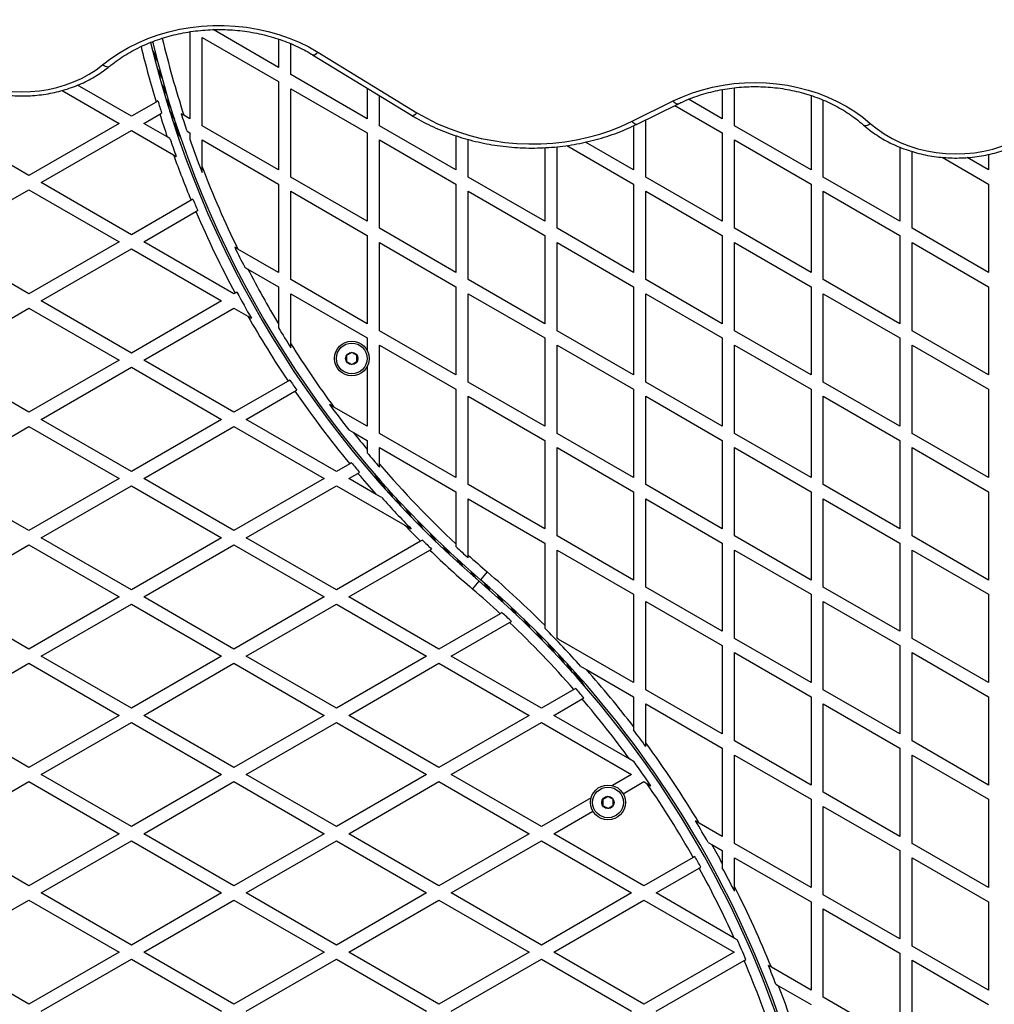
# Model space of a CAD drawing. Units: millimetres. Extents: x 0 to 21668, y 0 to 18237.
# Drawn here: x 12863 to 13339, y 7776 to 8256 of the extents above; entities that cross this region are included whole.
import ezdxf

# ---------------------------------------------------------------- set-up
doc = ezdxf.new("R2010")
doc.units = ezdxf.units.MM

msp = doc.modelspace()

# ---------------------------------------------------------------- linework, layer by layer
at = {"color": 7, "linetype": 'Continuous', "lineweight": 25, "ltscale": 100}
for p, q in [((12946.32, 8250.02), (12946.32, 8207.66)), ((12989.62, 8232.66), (12957.73, 8251.07)), ((12952.32, 8247.26), (12989.62, 8225.73)), ((12952.32, 8204.19), (12952.32, 8247.26)), ((12989.62, 8246.5), (12989.62, 8232.66)), ((12995.62, 8229.19), (12995.62, 8244.22)), ((13008.84, 8240.11), (13057.17, 8210.57)), ((13006.23, 8238.84), (13054.57, 8209.31)), ((12930.41, 8232.32), (12932.36, 8228.93)), ((12989.62, 8225.73), (12989.62, 8182.66)), ((13032.92, 8207.66), (12995.62, 8229.19)), ((12884.08, 8221.42), (12911.88, 8205.36)), ((12917.88, 8208.83), (12891.61, 8224)), ((12932.56, 8224.5), (12934.65, 8220.89)), ((12995.62, 8222.26), (13032.92, 8200.73)), ((12995.62, 8179.19), (12995.62, 8222.26)), ((13032.92, 8222.53), (13032.92, 8207.66)), ((13206.13, 8221.85), (13206.13, 8207.66)), ((13212.13, 8204.19), (13212.13, 8222.74)), ((12929.91, 8215.77), (12917.88, 8208.83)), ((12930.8, 8216.28), (12929.91, 8215.77)), ((12934.63, 8217.44), (12936.85, 8213.59)), ((13038.92, 8204.19), (13038.92, 8218.87)), ((13162.13, 8206.38), (13182.22, 8216.28)), ((13206.13, 8207.66), (13189.71, 8217.13)), ((13249.43, 8218.96), (13249.43, 8182.66)), ((13255.43, 8179.19), (13255.43, 8216.71)), ((12936.47, 8211.44), (12938.82, 8207.37)), ((13164.34, 8204.89), (13184.43, 8214.79)), ((13182.99, 8214.09), (13206.13, 8200.73)), ((12923.88, 8205.36), (12931.72, 8209.89)), ((12931.72, 8209.89), (12932.6, 8210.4)), ((12937.94, 8206.84), (12940.41, 8202.58)), ((12943.45, 8209.31), (12942.16, 8210.06)), ((12946.32, 8207.66), (12943.45, 8209.31)), ((13168.83, 8179.19), (13168.83, 8207.1)), ((12867.88, 8179.96), (12823.88, 8205.36)), ((12911.88, 8205.36), (12867.88, 8179.96)), ((12873.88, 8176.49), (12917.88, 8201.9)), ((12917.88, 8201.9), (12938.41, 8190.05)), ((12935.37, 8198.73), (12923.88, 8205.36)), ((12938.9, 8203.93), (12941.44, 8199.54)), ((12939.23, 8202.94), (12941.79, 8198.5)), ((12945, 8201.49), (12946.31, 8200.73)), ((12989.62, 8182.66), (12952.32, 8204.19)), ((13076.22, 8182.66), (13038.92, 8204.19)), ((13162.83, 8204.16), (13162.83, 8182.66)), ((13249.43, 8182.66), (13212.13, 8204.19)), ((12936.68, 8197.97), (12935.37, 8198.73)), ((12946.31, 8200.73), (12946.32, 8200.73)), ((12946.32, 8200.73), (12946.32, 8200.71)), ((12946.32, 8200.71), (12946.32, 8197.67)), ((12952.32, 8197.26), (12989.62, 8175.73)), ((12952.32, 8184.22), (12952.32, 8197.26)), ((13032.92, 8200.73), (13032.92, 8157.66)), ((13038.92, 8154.19), (13038.92, 8197.26)), ((13038.92, 8197.26), (13076.22, 8175.73)), ((13076.22, 8199.31), (13076.22, 8182.66)), ((13082.22, 8179.19), (13082.22, 8197.5)), ((13206.13, 8200.73), (13206.13, 8157.66)), ((13212.13, 8197.26), (13249.43, 8175.73)), ((13212.13, 8154.19), (13212.13, 8197.26)), ((13119.53, 8193.51), (13119.53, 8157.66)), ((13125.53, 8154.19), (13125.53, 8193.95)), ((13130.26, 8194.53), (13162.83, 8175.73)), ((13162.83, 8182.66), (13139.37, 8196.2)), ((13292.73, 8193.78), (13292.73, 8157.66)), ((13298.73, 8154.19), (13298.73, 8191.62)), ((12938.41, 8190.05), (12939.75, 8189.27)), ((13313.38, 8188.81), (13336.03, 8175.73)), ((13336.03, 8182.66), (13325.6, 8188.68)), ((13336.03, 8190.19), (13336.03, 8182.66)), ((12952.32, 8181.46), (12952.32, 8184.22)), ((13032.92, 8157.66), (12995.62, 8179.19)), ((13119.53, 8157.66), (13082.22, 8179.19)), ((13206.13, 8157.66), (13168.83, 8179.19)), ((13292.73, 8157.66), (13255.43, 8179.19)), ((12823.88, 8147.63), (12867.88, 8173.03)), ((12867.88, 8173.03), (12911.88, 8147.63)), ((12917.88, 8151.09), (12873.88, 8176.49)), ((12989.62, 8175.73), (12989.62, 8132.66)), ((12995.62, 8172.26), (13032.92, 8150.73)), ((12995.62, 8129.19), (12995.62, 8172.26)), ((13076.22, 8175.73), (13076.22, 8132.66)), ((13082.22, 8129.19), (13082.22, 8172.26)), ((13082.22, 8172.26), (13119.53, 8150.73)), ((13162.83, 8175.73), (13162.83, 8132.66)), ((13168.83, 8172.26), (13206.13, 8150.73)), ((13168.83, 8129.19), (13168.83, 8172.26)), ((13249.43, 8175.73), (13249.43, 8132.66)), ((13255.43, 8129.19), (13255.43, 8172.26)), ((13255.43, 8172.26), (13292.73, 8150.73)), ((13336.03, 8175.73), (13336.03, 8132.66)), ((12946.99, 8167.9), (12917.88, 8151.09)), ((12947.86, 8168.4), (12946.99, 8167.9)), ((12949.34, 8162.33), (12950.21, 8162.83)), ((12923.88, 8147.63), (12949.34, 8162.33)), ((13076.22, 8132.66), (13038.92, 8154.19)), ((13162.83, 8132.66), (13125.53, 8154.19)), ((13249.43, 8132.66), (13212.13, 8154.19)), ((13336.03, 8132.66), (13298.73, 8154.19)), ((13032.92, 8150.73), (13032.92, 8107.66)), ((13119.53, 8150.73), (13119.53, 8107.66)), ((13206.13, 8150.73), (13206.13, 8107.66)), ((13292.73, 8150.73), (13292.73, 8107.66)), ((12867.88, 8122.22), (12823.88, 8147.63)), ((12911.88, 8147.63), (12867.88, 8122.22)), ((12873.88, 8118.76), (12917.88, 8144.16)), ((12917.88, 8144.16), (12961.88, 8118.76)), ((12967.88, 8122.22), (12923.88, 8147.63)), ((12969.8, 8144.1), (12968.26, 8144.99)), ((12989.62, 8132.66), (12969.8, 8144.1)), ((13038.92, 8104.19), (13038.92, 8147.26)), ((13038.92, 8147.26), (13076.22, 8125.73)), ((13125.53, 8104.19), (13125.53, 8147.26)), ((13125.53, 8147.26), (13162.83, 8125.73)), ((13212.13, 8147.26), (13249.43, 8125.73)), ((13212.13, 8104.19), (13212.13, 8147.26)), ((13298.73, 8104.19), (13298.73, 8147.26)), ((13298.73, 8147.26), (13336.03, 8125.73)), ((12973.13, 8135.25), (12974.72, 8134.33)), ((12974.72, 8134.33), (12989.62, 8125.73)), ((13032.92, 8107.66), (12995.62, 8129.19)), ((13119.53, 8107.66), (13082.22, 8129.19)), ((13206.13, 8107.66), (13168.83, 8129.19)), ((13292.73, 8107.66), (13255.43, 8129.19)), ((12989.62, 8125.73), (12989.62, 8107.59)), ((13076.22, 8125.73), (13076.22, 8082.66)), ((13162.83, 8125.73), (13162.83, 8082.66)), ((13249.43, 8125.73), (13249.43, 8082.66)), ((13336.03, 8125.73), (13336.03, 8082.66)), ((12968.48, 8122.57), (12967.88, 8122.22)), ((12969.35, 8123.07), (12968.48, 8122.57)), ((12995.62, 8122.26), (13032.92, 8100.73)), ((12995.62, 8097.82), (12995.62, 8122.26)), ((13082.22, 8079.19), (13082.22, 8122.26)), ((13082.22, 8122.26), (13119.53, 8100.73)), ((13168.83, 8079.19), (13168.83, 8122.26)), ((13168.83, 8122.26), (13206.13, 8100.73)), ((13255.43, 8079.19), (13255.43, 8122.26)), ((13255.43, 8122.26), (13292.73, 8100.73)), ((12823.88, 8089.89), (12867.88, 8115.3)), ((12867.88, 8115.3), (12911.88, 8089.89)), ((12917.88, 8093.36), (12873.88, 8118.76)), ((12961.88, 8118.76), (12917.88, 8093.36)), ((12923.88, 8089.89), (12967.88, 8115.3)), ((12967.88, 8115.3), (12974.67, 8111.38)), ((12974.67, 8111.38), (12976.38, 8110.39)), ((12989.62, 8107.59), (12989.62, 8105.65)), ((13032.92, 8100.73), (13032.92, 8094.64)), ((13076.22, 8082.66), (13038.92, 8104.19)), ((13119.53, 8100.73), (13119.53, 8057.66)), ((13162.83, 8082.66), (13125.53, 8104.19)), ((13206.13, 8100.73), (13206.13, 8057.66)), ((13249.43, 8082.66), (13212.13, 8104.19)), ((13292.73, 8100.73), (13292.73, 8057.66)), ((13336.03, 8082.66), (13298.73, 8104.19)), ((12995.62, 8095.96), (12995.62, 8097.82)), ((13038.92, 8054.19), (13038.92, 8097.26)), ((13038.92, 8097.26), (13076.22, 8075.73)), ((13125.53, 8054.19), (13125.53, 8097.26)), ((13125.53, 8097.26), (13162.83, 8075.73)), ((13212.13, 8054.19), (13212.13, 8097.26)), ((13212.13, 8097.26), (13249.43, 8075.73)), ((13298.73, 8097.26), (13336.03, 8075.73)), ((13298.73, 8054.19), (13298.73, 8097.26)), ((12867.88, 8064.49), (12823.88, 8089.89)), ((12911.88, 8089.89), (12867.88, 8064.49)), ((12873.88, 8061.02), (12917.88, 8086.43)), ((12917.88, 8086.43), (12961.88, 8061.02)), ((12967.88, 8064.49), (12923.88, 8089.89)), ((13032.92, 8086.79), (13032.92, 8057.66)), ((12994.27, 8079.72), (12967.88, 8064.49)), ((12995.14, 8080.22), (12994.27, 8079.72)), ((13119.53, 8057.66), (13082.22, 8079.19)), ((13206.13, 8057.66), (13168.83, 8079.19)), ((13292.73, 8057.66), (13255.43, 8079.19)), ((12973.88, 8061.02), (12997.66, 8074.75)), ((12997.66, 8074.75), (12998.52, 8075.25)), ((13076.22, 8075.73), (13076.22, 8032.66)), ((13082.22, 8029.19), (13082.22, 8072.26)), ((13082.22, 8072.26), (13119.53, 8050.73)), ((13162.83, 8075.73), (13162.83, 8032.66)), ((13168.83, 8029.19), (13168.83, 8072.26)), ((13168.83, 8072.26), (13206.13, 8050.73)), ((13249.43, 8075.73), (13249.43, 8032.66)), ((13255.43, 8029.19), (13255.43, 8072.26)), ((13255.43, 8072.26), (13292.73, 8050.73)), ((13336.03, 8075.73), (13336.03, 8032.66)), ((13016.7, 8067.02), (13014.55, 8068.27)), ((13032.92, 8057.66), (13016.7, 8067.02)), ((12823.88, 8032.16), (12867.88, 8057.56)), ((12867.88, 8057.56), (12911.88, 8032.16)), ((12917.88, 8035.62), (12873.88, 8061.02)), ((12961.88, 8061.02), (12917.88, 8035.62)), ((12923.88, 8032.16), (12967.88, 8057.56)), ((12967.88, 8057.56), (13011.88, 8032.16)), ((13017.88, 8035.62), (12973.88, 8061.02)), ((13023.9, 8055.94), (13026.22, 8054.6)), ((13026.22, 8054.6), (13032.92, 8050.73)), ((13076.22, 8032.66), (13038.92, 8054.19)), ((13162.83, 8032.66), (13125.53, 8054.19)), ((13249.43, 8032.66), (13212.13, 8054.19)), ((13336.03, 8032.66), (13298.73, 8054.19)), ((13032.92, 8050.73), (13032.92, 8046.31)), ((13119.53, 8050.73), (13119.53, 8007.66)), ((13206.13, 8050.73), (13206.13, 8007.66)), ((13292.73, 8050.73), (13292.73, 8007.66)), ((13032.92, 8046.31), (13032.92, 8044.76)), ((13038.92, 8047.26), (13076.22, 8025.73)), ((13038.92, 8039.2), (13038.92, 8047.26)), ((13125.53, 8004.19), (13125.53, 8047.26)), ((13125.53, 8047.26), (13162.83, 8025.73)), ((13212.13, 8004.19), (13212.13, 8047.26)), ((13212.13, 8047.26), (13249.43, 8025.73)), ((13298.73, 8004.19), (13298.73, 8047.26)), ((13298.73, 8047.26), (13336.03, 8025.73)), ((13024.39, 8039.38), (13017.88, 8035.62)), ((13025.26, 8039.88), (13024.39, 8039.38)), ((13038.92, 8037.67), (13038.92, 8039.2)), ((13023.88, 8032.16), (13028.3, 8034.7)), ((13028.3, 8034.7), (13029.17, 8035.21)), ((13036.68, 8034.14), (13039.25, 8029.7)), ((13037.41, 8033.31), (13039.95, 8028.91)), ((12867.88, 8006.75), (12823.88, 8032.16)), ((12911.88, 8032.16), (12867.88, 8006.75)), ((12873.88, 8003.29), (12917.88, 8028.69)), ((12917.88, 8028.69), (12961.88, 8003.29)), ((12967.88, 8006.75), (12923.88, 8032.16)), ((13011.88, 8032.16), (12967.88, 8006.75)), ((12973.88, 8003.29), (13017.88, 8028.69)), ((13017.88, 8028.69), (13051.2, 8009.46)), ((13037.22, 8024.46), (13023.88, 8032.16)), ((13039.52, 8030.9), (13041.98, 8026.64)), ((13119.53, 8007.66), (13082.22, 8029.19)), ((13206.13, 8007.66), (13168.83, 8029.19)), ((13292.73, 8007.66), (13255.43, 8029.19)), ((13040.01, 8022.85), (13037.22, 8024.46)), ((13042.88, 8027.13), (13045.23, 8023.06)), ((13076.22, 8025.73), (13076.22, 8000.3)), ((13162.83, 8025.73), (13162.83, 7982.66)), ((13249.43, 8025.73), (13249.43, 7982.66)), ((13336.03, 8025.73), (13336.03, 7982.66)), ((13047.29, 8022.31), (13049.51, 8018.47)), ((13082.22, 8022.26), (13119.53, 8000.73)), ((13082.22, 7994.79), (13082.22, 8022.26)), ((13168.83, 7979.19), (13168.83, 8022.26)), ((13168.83, 8022.26), (13206.13, 8000.73)), ((13255.43, 8022.26), (13292.73, 8000.73)), ((13255.43, 7979.19), (13255.43, 8022.26)), ((13052.51, 8016.75), (13054.59, 8013.14)), ((13051.2, 8009.46), (13054.39, 8007.62)), ((13058.33, 8010.75), (13060.28, 8007.37)), ((12823.88, 7974.42), (12867.88, 7999.83)), ((12867.88, 7999.83), (12911.88, 7974.42)), ((12917.88, 7977.89), (12873.88, 8003.29)), ((12961.88, 8003.29), (12917.88, 7977.89)), ((12923.88, 7974.42), (12967.88, 7999.83)), ((12967.88, 7999.83), (13011.88, 7974.42)), ((13017.88, 7977.89), (12973.88, 8003.29)), ((13058.98, 8001.61), (13017.88, 7977.89)), ((13059.88, 8002.13), (13058.98, 8001.61)), ((13076.22, 8000.3), (13076.22, 7998.94)), ((13119.53, 8000.73), (13119.53, 7960.59)), ((13162.83, 7982.66), (13125.53, 8004.19)), ((13206.13, 8000.73), (13206.13, 7957.66)), ((13249.43, 7982.66), (13212.13, 8004.19)), ((13292.73, 8000.73), (13292.73, 7957.66)), ((13336.03, 7982.66), (13298.73, 8004.19)), ((13023.88, 7974.42), (13063.45, 7997.26)), ((13063.45, 7997.26), (13064.34, 7997.78)), ((13082.22, 7993.45), (13082.22, 7994.79)), ((13125.53, 7997.26), (13162.83, 7975.73)), ((13125.53, 7954.48), (13125.53, 7997.26)), ((13212.13, 7997.26), (13249.43, 7975.73)), ((13212.13, 7954.19), (13212.13, 7997.26)), ((13298.73, 7954.19), (13298.73, 7997.26)), ((13298.73, 7997.26), (13336.03, 7975.73)), ((13091.47, 7986.63), (13088.21, 7982.84)), ((13084.3, 7978.29), (13087.56, 7982.08)), ((13162.83, 7975.73), (13162.83, 7932.66)), ((13206.13, 7957.66), (13168.83, 7979.19)), ((13249.43, 7975.73), (13249.43, 7932.66)), ((13292.73, 7957.66), (13255.43, 7979.19)), ((13336.03, 7975.73), (13336.03, 7932.66)), ((12867.88, 7949.02), (12823.88, 7974.42)), ((12911.88, 7974.42), (12867.88, 7949.02)), ((12873.88, 7945.55), (12917.88, 7970.96)), ((12917.88, 7970.96), (12961.88, 7945.55)), ((12967.88, 7949.02), (12923.88, 7974.42)), ((13011.88, 7974.42), (12967.88, 7949.02)), ((12973.88, 7945.55), (13017.88, 7970.96)), ((13017.88, 7970.96), (13061.88, 7945.55)), ((13067.88, 7949.02), (13023.88, 7974.42)), ((13168.83, 7929.19), (13168.83, 7972.26)), ((13168.83, 7972.26), (13206.13, 7950.73)), ((13255.43, 7929.19), (13255.43, 7972.26)), ((13255.43, 7972.26), (13292.73, 7950.73)), ((13097.77, 7966.27), (13067.88, 7949.02)), ((13098.67, 7966.79), (13097.77, 7966.27)), ((13073.88, 7945.55), (13102.34, 7961.98)), ((13102.34, 7961.98), (13103.24, 7962.5)), ((13117.44, 7954.17), (13115.49, 7957.55)), ((13119.53, 7960.59), (13119.53, 7959.18)), ((13123.26, 7948.17), (13121.18, 7951.78)), ((13125.53, 7954.19), (13125.53, 7954.48)), ((13126.14, 7953.84), (13125.53, 7954.19)), ((13162.83, 7932.66), (13126.14, 7953.84)), ((13249.43, 7932.66), (13212.13, 7954.19)), ((13336.03, 7932.66), (13298.73, 7954.19)), ((13206.13, 7950.73), (13206.13, 7907.66)), ((13212.13, 7904.19), (13212.13, 7947.26)), ((13212.13, 7947.26), (13249.43, 7925.73)), ((13292.73, 7950.73), (13292.73, 7907.66)), ((13298.73, 7947.26), (13336.03, 7925.73)), ((13298.73, 7904.19), (13298.73, 7947.26)), ((12823.88, 7916.69), (12867.88, 7942.09)), ((12867.88, 7942.09), (12911.88, 7916.69)), ((12917.88, 7920.15), (12873.88, 7945.55)), ((12961.88, 7945.55), (12917.88, 7920.15)), ((12923.88, 7916.69), (12967.88, 7942.09)), ((12967.88, 7942.09), (13011.88, 7916.69)), ((13017.88, 7920.15), (12973.88, 7945.55)), ((13061.88, 7945.55), (13017.88, 7920.15)), ((13023.88, 7916.69), (13067.88, 7942.09)), ((13067.88, 7942.09), (13111.88, 7916.69)), ((13117.88, 7920.15), (13073.88, 7945.55)), ((13128.48, 7942.61), (13126.26, 7946.46)), ((13132.88, 7937.79), (13130.54, 7941.86)), ((13136.25, 7934.02), (13133.78, 7938.29)), ((13137.11, 7940.58), (13139.87, 7938.99)), ((13139.87, 7938.99), (13162.83, 7925.73)), ((13138.36, 7931.61), (13135.82, 7936.01)), ((13139.08, 7930.78), (13136.52, 7935.22)), ((13133.74, 7929.3), (13117.88, 7920.15)), ((13134.62, 7929.81), (13133.74, 7929.3)), ((13206.13, 7907.66), (13168.83, 7929.19)), ((13292.73, 7907.66), (13255.43, 7929.19)), ((13123.88, 7916.69), (13137.74, 7924.68)), ((13137.74, 7924.68), (13138.61, 7925.19)), ((13162.83, 7925.73), (13162.83, 7911.18)), ((13249.43, 7925.73), (13249.43, 7882.66)), ((13336.03, 7925.73), (13336.03, 7882.66)), ((13168.83, 7922.26), (13206.13, 7900.73)), ((13168.83, 7903.2), (13168.83, 7922.26)), ((13255.43, 7879.19), (13255.43, 7922.26)), ((13255.43, 7922.26), (13292.73, 7900.73)), ((12867.88, 7891.28), (12823.88, 7916.69)), ((12911.88, 7916.69), (12867.88, 7891.28)), ((12873.88, 7887.82), (12917.88, 7913.22)), ((12917.88, 7913.22), (12961.88, 7887.82)), ((12967.88, 7891.28), (12923.88, 7916.69)), ((13011.88, 7916.69), (12967.88, 7891.28)), ((12973.88, 7887.82), (13017.88, 7913.22)), ((13017.88, 7913.22), (13061.88, 7887.82)), ((13067.88, 7891.28), (13023.88, 7916.69)), ((13111.88, 7916.69), (13067.88, 7891.28)), ((13073.88, 7887.82), (13117.88, 7913.22)), ((13117.88, 7913.22), (13161.88, 7887.82)), ((13161.02, 7895.25), (13123.88, 7916.69)), ((13162.83, 7911.18), (13162.83, 7909.55)), ((13249.43, 7882.66), (13212.13, 7904.19)), ((13336.03, 7882.66), (13298.73, 7904.19)), ((13168.83, 7901.52), (13168.83, 7903.2)), ((13206.13, 7900.73), (13206.13, 7857.66)), ((13292.73, 7900.73), (13292.73, 7857.66)), ((13163.14, 7894.02), (13161.02, 7895.25)), ((13212.13, 7854.19), (13212.13, 7897.26)), ((13212.13, 7897.26), (13249.43, 7875.73)), ((13298.73, 7897.26), (13336.03, 7875.73)), ((13298.73, 7854.19), (13298.73, 7897.26)), ((12823.88, 7858.95), (12867.88, 7884.36)), ((12867.88, 7884.36), (12911.88, 7858.95)), ((12917.88, 7862.42), (12873.88, 7887.82)), ((12961.88, 7887.82), (12917.88, 7862.42)), ((12923.88, 7858.95), (12967.88, 7884.36)), ((12967.88, 7884.36), (13011.88, 7858.95)), ((13017.88, 7862.42), (12973.88, 7887.82)), ((13061.88, 7887.82), (13017.88, 7862.42)), ((13023.88, 7858.95), (13067.88, 7884.36)), ((13067.88, 7884.36), (13111.88, 7858.95)), ((13117.88, 7862.42), (13073.88, 7887.82)), ((13161.88, 7887.82), (13152.55, 7882.43)), ((13157.73, 7878.49), (13167.88, 7884.36)), ((13167.88, 7884.36), (13169.34, 7883.52)), ((13169.34, 7883.52), (13171.33, 7882.37)), ((13142.18, 7876.45), (13117.88, 7862.42)), ((13249.43, 7875.73), (13249.43, 7832.66)), ((13292.73, 7857.66), (13255.43, 7879.19)), ((13336.03, 7875.73), (13336.03, 7832.66)), ((13123.88, 7858.95), (13143, 7869.99)), ((13255.43, 7829.19), (13255.43, 7872.26)), ((13255.43, 7872.26), (13292.73, 7850.73)), ((13194.89, 7864.15), (13193.1, 7865.18)), ((13206.13, 7857.66), (13194.89, 7864.15)), ((12867.88, 7833.55), (12823.88, 7858.95)), ((12911.88, 7858.95), (12867.88, 7833.55)), ((12873.88, 7830.08), (12917.88, 7855.49)), ((12917.88, 7855.49), (12961.88, 7830.08)), ((12967.88, 7833.55), (12923.88, 7858.95)), ((13011.88, 7858.95), (12967.88, 7833.55)), ((12973.88, 7830.08), (13017.88, 7855.49)), ((13017.88, 7855.49), (13061.88, 7830.08)), ((13067.88, 7833.55), (13023.88, 7858.95)), ((13111.88, 7858.95), (13067.88, 7833.55)), ((13073.88, 7830.08), (13117.88, 7855.49)), ((13117.88, 7855.49), (13161.88, 7830.08)), ((13167.88, 7833.55), (13123.88, 7858.95)), ((13199.31, 7854.66), (13201.02, 7853.68)), ((13201.02, 7853.68), (13206.13, 7850.73)), ((13206.13, 7850.73), (13206.13, 7844.5)), ((13249.43, 7832.66), (13212.13, 7854.19)), ((13292.73, 7850.73), (13292.73, 7807.66)), ((13336.03, 7832.66), (13298.73, 7854.19)), ((13191.92, 7847.43), (13167.88, 7833.55)), ((13192.78, 7847.92), (13191.92, 7847.43)), ((13212.13, 7847.26), (13249.43, 7825.73)), ((13212.13, 7833.09), (13212.13, 7847.26)), ((13298.73, 7804.19), (13298.73, 7847.26)), ((13298.73, 7847.26), (13336.03, 7825.73)), ((13173.88, 7830.08), (13194.85, 7842.19)), ((13206.13, 7844.5), (13206.13, 7842.4)), ((13212.13, 7830.9), (13212.13, 7833.09)), ((12823.88, 7801.22), (12867.88, 7826.62)), ((12867.88, 7826.62), (12911.88, 7801.22)), ((12917.88, 7804.68), (12873.88, 7830.08)), ((12961.88, 7830.08), (12917.88, 7804.68)), ((12923.88, 7801.22), (12967.88, 7826.62)), ((12967.88, 7826.62), (13011.88, 7801.22)), ((13017.88, 7804.68), (12973.88, 7830.08)), ((13061.88, 7830.08), (13017.88, 7804.68)), ((13023.88, 7801.22), (13067.88, 7826.62)), ((13067.88, 7826.62), (13111.88, 7801.22)), ((13117.88, 7804.68), (13073.88, 7830.08)), ((13161.88, 7830.08), (13117.88, 7804.68)), ((13123.88, 7801.22), (13167.88, 7826.62)), ((13167.88, 7826.62), (13211.88, 7801.22)), ((13211.97, 7808.09), (13173.88, 7830.08)), ((13292.73, 7807.66), (13255.43, 7829.19)), ((13249.43, 7825.73), (13249.43, 7782.66)), ((13255.43, 7822.26), (13292.73, 7800.73)), ((13255.43, 7779.19), (13255.43, 7822.26)), ((13336.03, 7825.73), (13336.03, 7782.66)), ((13213.45, 7807.24), (13211.97, 7808.09)), ((13336.03, 7782.66), (13298.73, 7804.19)), ((12867.88, 7775.81), (12823.88, 7801.22)), ((12911.88, 7801.22), (12867.88, 7775.81)), ((12873.88, 7772.35), (12917.88, 7797.75)), ((12917.88, 7797.75), (12961.88, 7772.35)), ((12967.88, 7775.81), (12923.88, 7801.22)), ((13011.88, 7801.22), (12967.88, 7775.81)), ((12973.88, 7772.35), (13017.88, 7797.75)), ((13017.88, 7797.75), (13061.88, 7772.35)), ((13067.88, 7775.81), (13023.88, 7801.22)), ((13111.88, 7801.22), (13067.88, 7775.81)), ((13073.88, 7772.35), (13117.88, 7797.75)), ((13117.88, 7797.75), (13161.88, 7772.35)), ((13167.88, 7775.81), (13123.88, 7801.22)), ((13211.88, 7801.22), (13167.88, 7775.81)), ((13292.73, 7800.73), (13292.73, 7757.66)), ((13173.88, 7772.35), (13216.8, 7797.13)), ((13216.8, 7797.13), (13217.67, 7797.63)), ((13230.09, 7793.82), (13228.68, 7794.63)), ((13249.43, 7782.66), (13230.09, 7793.82)), ((13298.73, 7754.19), (13298.73, 7797.26)), ((13298.73, 7797.26), (13336.03, 7775.73)), ((13232.27, 7785.64), (13233.64, 7784.84)), ((13233.64, 7784.84), (13249.43, 7775.73)), ((13292.73, 7757.66), (13255.43, 7779.19))]:
    msp.add_line(p, q, dxfattribs=at)
at = {"color": 8, "linetype": 'Continuous', "lineweight": 25, "ltscale": 100}
for p, q in [((12928.03, 8245.17), (12928.29, 8244.72)), ((12928.26, 8240.63), (12930.09, 8237.45)), ((12928.63, 8239.15), (12930.49, 8235.94)), ((12930.78, 8230.92), (12932.76, 8227.5)), ((12932.89, 8223.34), (12935, 8219.69)), ((12934.85, 8216.72), (12937.08, 8212.85)), ((12936.49, 8211.38), (12938.84, 8207.31)), ((13042.84, 8027.18), (13045.19, 8023.1)), ((13046.76, 8022.88), (13048.99, 8019.01)), ((13051.65, 8017.66), (13053.75, 8014.01)), ((13057.29, 8011.81), (13059.26, 8008.39)), ((13063.46, 8005.63), (13065.31, 8002.42)), ((13064.57, 8004.53), (13066.41, 8001.35)), ((13069.96, 7999.34), (13071.7, 7996.32)), ((13071.12, 7998.24), (13072.84, 7995.25)), ((13076.62, 7993.13), (13078.27, 7990.28)), ((13077.79, 7992.06), (13079.42, 7989.24)), ((13083.28, 7987.14), (13084.83, 7984.44)), ((13084.43, 7986.13), (13085.97, 7983.45)), ((13089.8, 7981.47), (13091.34, 7978.79)), ((13090.93, 7980.48), (13092.49, 7977.78)), ((13096.35, 7975.68), (13097.98, 7972.86)), ((13097.5, 7974.64), (13099.15, 7971.8)), ((13102.93, 7969.67), (13104.65, 7966.68)), ((13104.06, 7968.6), (13105.81, 7965.58)), ((13109.36, 7963.57), (13111.2, 7960.39)), ((13110.46, 7962.51), (13112.31, 7959.29)), ((13116.51, 7956.53), (13118.48, 7953.11)), ((13122.02, 7950.91), (13124.12, 7947.26)), ((13126.78, 7945.91), (13129.01, 7942.04)), ((13130.57, 7941.82), (13132.93, 7937.75))]:
    msp.add_line(p, q, dxfattribs=at)
at = {"color": 7, "linetype": 'Continuous', "lineweight": 25, "ltscale": 100, "flags": 128}
for points in [[(12903.83, 8233.95), (12907.79, 8236.98), (12912, 8239.79), (12916.44, 8242.36), (12921.09, 8244.68), (12925.93, 8246.73), (12930.94, 8248.51), (12936.09, 8250.02), (12941.36, 8251.23), (12946.72, 8252.15), (12952.14, 8252.77), (12957.61, 8253.09), (12963.09, 8253.11), (12968.56, 8252.82), (12973.99, 8252.24), (12979.36, 8251.35), (12984.64, 8250.17), (12989.81, 8248.71), (12994.83, 8246.96), (12999.7, 8244.93), (13004.37, 8242.65), (13008.84, 8240.11)], [(12859.73, 8220.95), (12864.14, 8220.77), (12868.55, 8220.87), (12872.94, 8221.26), (12877.28, 8221.93), (12881.53, 8222.88), (12885.67, 8224.1), (12889.68, 8225.58), (12893.52, 8227.32), (12897.18, 8229.31), (12900.62, 8231.52), (12903.83, 8233.95)], [(13182.22, 8216.28), (13186.79, 8218.36), (13191.54, 8220.19), (13196.44, 8221.75), (13201.45, 8223.03), (13206.57, 8224.04), (13211.76, 8224.75), (13217, 8225.18), (13222.26, 8225.31), (13227.53, 8225.15), (13232.77, 8224.7), (13237.95, 8223.97), (13243.06, 8222.94), (13248.07, 8221.64), (13252.95, 8220.06), (13257.69, 8218.21), (13262.25, 8216.1), (13266.62, 8213.75), (13270.78, 8211.16), (13274.7, 8208.35), (13278.36, 8205.32)], [(13057.17, 8210.57), (13061.96, 8207.84), (13066.95, 8205.35), (13072.12, 8203.12), (13077.47, 8201.16), (13082.95, 8199.47), (13088.56, 8198.07), (13094.28, 8196.95), (13100.06, 8196.12), (13105.9, 8195.59), (13111.78, 8195.35), (13117.65, 8195.42), (13123.52, 8195.78), (13129.34, 8196.44), (13135.09, 8197.39), (13140.77, 8198.63), (13146.33, 8200.15), (13151.76, 8201.96), (13157.03, 8204.04), (13162.13, 8206.38)], [(13278.36, 8205.32), (13281.64, 8202.65), (13285.18, 8200.21), (13288.96, 8198.02), (13292.96, 8196.08), (13297.14, 8194.41), (13301.48, 8193.03), (13305.95, 8191.93), (13310.52, 8191.14), (13315.15, 8190.65), (13319.82, 8190.47), (13324.49, 8190.6), (13329.13, 8191.04), (13333.71, 8191.79), (13338.2, 8192.83), (13342.56, 8194.17), (13346.77, 8195.79), (13350.8, 8197.69)], [(12946.31, 8200.73), (12946.31, 8200.73), (12946.31, 8200.73), (12946.32, 8200.72), (12946.32, 8200.72), (12946.32, 8200.72), (12946.32, 8200.72), (12946.32, 8200.71), (12946.32, 8200.71)]]:
    msp.add_lwpolyline(points, dxfattribs=at)
at = {"color": 8, "linetype": 'Continuous', "lineweight": 25, "ltscale": 100, "flags": 128}
for points in [[(13006.23, 8238.84), (13006.32, 8238.8), (13006.7, 8238.74), (13007.16, 8238.85), (13007.68, 8239.12), (13008.25, 8239.54), (13008.84, 8240.11)], [(12907, 8233.08), (12906.81, 8232.96), (12906.36, 8232.85), (12905.82, 8232.9), (12905.2, 8233.11), (12904.53, 8233.46), (12903.83, 8233.95)], [(13184.43, 8214.79), (13184.4, 8214.78), (13184.07, 8214.75), (13183.67, 8214.89), (13183.22, 8215.2), (13182.73, 8215.67), (13182.22, 8216.28)], [(13054.57, 8209.31), (13054.65, 8209.26), (13055.03, 8209.2), (13055.49, 8209.31), (13056.01, 8209.59), (13056.58, 8210.01), (13057.17, 8210.57)], [(13164.34, 8204.89), (13164.31, 8204.88), (13163.99, 8204.85), (13163.59, 8204.99), (13163.13, 8205.3), (13162.64, 8205.77), (13162.13, 8206.38)], [(13275.05, 8204.57), (13275.28, 8204.42), (13275.74, 8204.3), (13276.3, 8204.34), (13276.95, 8204.52), (13277.64, 8204.85), (13278.36, 8205.32)]]:
    msp.add_lwpolyline(points, dxfattribs=at)
at = {"color": 7, "linetype": 'Continuous', "lineweight": 25, "ltscale": 10000}
for centre, radius in [((13025.38, 8090.71), 8.5), ((13025.38, 8090.71), 7.5), ((13025.38, 8090.71), 3), ((13150.38, 7874.21), 8.5), ((13150.38, 7874.21), 7.5), ((13150.38, 7874.21), 3)]:
    msp.add_circle(centre, radius, dxfattribs=at)
for centre, radius, start, end in [((13413.94, 8361.52), 500.5, 193.4785, 229.2988), ((13413.94, 8361.52), 499.5, 193.4615, 229.2988), ((13413.94, 8361.52), 504.51, 196.7315, 197.4306), ((13413.94, 8361.52), 505.5, 197.4557, 198.7863), ((13413.94, 8361.52), 495.49, 197.7993, 198.8427), ((13413.94, 8361.52), 504.51, 198.9154, 199.9634), ((13413.94, 8361.52), 495.49, 199.3095, 201.3086), ((13413.94, 8361.52), 505.5, 199.8293, 202.5217), ((13413.94, 8361.52), 494.5, 201.011, 206.0836), ((13413.94, 8361.52), 504.51, 202.5068, 203.1936), ((13413.94, 8361.52), 505.5, 203.207, 208.2098), ((13413.94, 8361.52), 495.49, 205.9129, 207.1713), ((13413.94, 8361.52), 494.5, 207.3504, 210.8984), ((13413.94, 8361.52), 504.51, 208.2063, 209.8531), ((13413.94, 8361.52), 505.5, 209.6595, 213.8803), ((13413.94, 8361.52), 495.49, 211.0901, 212.4086), ((13413.94, 8361.52), 494.5, 212.2266, 216.5515), ((13413.94, 8361.52), 504.51, 213.888, 214.5713), ((13413.94, 8361.52), 505.5, 214.5622, 219.5893), ((13413.94, 8361.52), 495.49, 216.2877, 218.0768), ((13413.94, 8361.52), 494.5, 218.3651, 219.6), ((13413.94, 8361.52), 495.49, 219.7389, 220.8121), ((13413.94, 8361.52), 504.51, 219.6084, 220.3002), ((13413.94, 8361.52), 494.5, 220.6784, 226.9256), ((13413.94, 8361.52), 505.5, 220.2797, 221.82), ((13413.94, 8361.52), 504.51, 222.1673, 224.5466), ((13413.94, 8361.52), 505.5, 224.1438, 225.3965), ((13413.94, 8361.52), 504.51, 225.4276, 226.1357), ((13413.94, 8361.52), 505.5, 226.1031, 229.2988), ((13413.94, 8361.52), 495.49, 227.0331, 227.974), ((13413.94, 8361.52), 494.5, 227.8701, 229.2988), ((12761.83, 7603.4), 505.5, 44.959, 49.2988), ((12761.83, 7603.4), 499.5, 5.1701, 49.2988), ((12761.83, 7603.4), 500.5, 5.223, 49.2988), ((13036.58, 8075.3), 499.5, 305.1701, 349.2988), ((13036.49, 8075.32), 500.59, 305.2315, 349.2988), ((12761.83, 7603.4), 494.5, 47.207, 49.2988), ((12761.83, 7603.4), 495.49, 46.4466, 47.1714), ((12761.83, 7603.4), 494.5, 41.2279, 46.4807), ((12761.83, 7603.4), 504.51, 41.9381, 44.8457), ((12761.83, 7603.4), 505.5, 43.8879, 43.9882), ((12761.83, 7603.4), 505.5, 37.5075, 41.5954), ((12761.83, 7603.4), 495.49, 40.4987, 41.2051), ((12761.83, 7603.4), 494.5, 36.17, 40.52), ((12761.83, 7603.4), 504.51, 36.2223, 37.3601), ((12761.83, 7603.4), 505.5, 31.0521, 36.376), ((12761.83, 7603.4), 495.49, 34.2637, 35.9108), ((12761.83, 7603.4), 494.5, 29.5696, 34.5039), ((12761.83, 7603.4), 504.51, 29.8705, 31.257), ((12761.83, 7603.4), 505.5, 28.486, 29.6767), ((12761.83, 7603.4), 495.49, 28.8766, 29.5705), ((12761.83, 7603.4), 494.5, 24.4527, 28.8743), ((12761.83, 7603.4), 504.51, 26.8033, 28.2771), ((12761.83, 7603.4), 505.5, 22.1295, 27.0257), ((12761.83, 7603.4), 495.49, 23.0782, 24.292), ((12761.83, 7603.4), 494.5, 17.8931, 23.0642), ((12761.83, 7603.4), 504.51, 21.1749, 22.275), ((12761.83, 7603.4), 505.5, 15.2921, 21.035)]:
    msp.add_arc(centre, radius, start, end, dxfattribs=at)
at = {"color": 8, "linetype": 'Continuous', "lineweight": 25, "ltscale": 10000}
for radius, start, end in [(494.5, 193.4025, 197.9266), (505.5, 193.5805, 196.7581)]:
    msp.add_arc((13413.94, 8361.52), radius, start, end, dxfattribs=at)
at = {"color": 7, "linetype": 'Continuous', "lineweight": 25, "ltscale": 100}
for points, knots in [([(12806.93, 8255.93), (12807.06, 8255.5), (12807.52, 8253.92), (12808.56, 8251.24), (12810.14, 8247.93), (12812.02, 8244.73), (12814.17, 8241.65), (12816.6, 8238.71), (12819.29, 8235.92), (12822.22, 8233.29), (12825.37, 8230.85), (12828.74, 8228.6), (12832.31, 8226.56), (12836.04, 8224.73), (12839.94, 8223.14), (12843.96, 8221.78), (12848.09, 8220.66), (12852.32, 8219.79), (12856.6, 8219.18), (12860.94, 8218.82), (12865.29, 8218.72), (12869.64, 8218.88), (12873.97, 8219.3), (12878.25, 8219.98), (12882.46, 8220.91), (12886.57, 8222.08), (12890.57, 8223.51), (12894.44, 8225.16), (12898.15, 8227.05), (12901.67, 8229.15), (12904.62, 8231.18), (12906.33, 8232.55), (12907, 8233.08)], [0, 0, 0, 0, 0.01267, 0.046545, 0.080468, 0.114474, 0.148568, 0.18275, 0.217017, 0.251359, 0.285767, 0.320228, 0.354733, 0.389271, 0.423833, 0.458413, 0.493006, 0.527607, 0.562215, 0.596828, 0.631446, 0.666068, 0.700695, 0.735328, 0.769966, 0.804609, 0.839254, 0.873899, 0.908539, 0.943169, 0.97778, 1, 1, 1, 1]), ([(12907, 8233.08), (12907.58, 8233.55), (12909.28, 8234.92), (12912.27, 8237.06), (12916.03, 8239.44), (12919.99, 8241.63), (12924.12, 8243.61), (12928.4, 8245.37), (12932.82, 8246.91), (12937.36, 8248.22), (12942, 8249.3), (12946.72, 8250.14), (12951.5, 8250.73), (12956.31, 8251.08), (12961.15, 8251.18), (12965.98, 8251.03), (12970.79, 8250.63), (12975.55, 8249.99), (12980.25, 8249.11), (12984.87, 8247.99), (12989.38, 8246.63), (12993.77, 8245.05), (12998.02, 8243.25), (13002.04, 8241.27), (13004.74, 8239.75), (13006.09, 8238.93), (13006.23, 8238.84)], [0, 0, 0, 0, 0.022797, 0.067197, 0.111579, 0.155931, 0.20026, 0.244574, 0.288878, 0.333173, 0.377464, 0.421752, 0.466036, 0.510318, 0.554598, 0.598875, 0.643148, 0.687418, 0.731684, 0.775945, 0.820203, 0.864459, 0.908714, 0.952971, 0.994949, 1, 1, 1, 1]), ([(13184.43, 8214.79), (13185.12, 8215.13), (13187.15, 8216.11), (13190.64, 8217.57), (13194.94, 8219.11), (13199.36, 8220.41), (13203.88, 8221.49), (13208.48, 8222.32), (13213.15, 8222.91), (13217.85, 8223.25), (13222.57, 8223.35), (13227.29, 8223.2), (13231.98, 8222.8), (13236.63, 8222.16), (13241.22, 8221.27), (13245.72, 8220.15), (13250.11, 8218.8), (13254.37, 8217.22), (13258.49, 8215.42), (13262.45, 8213.41), (13266.23, 8211.2), (13269.81, 8208.8), (13272.74, 8206.57), (13274.42, 8205.12), (13275.05, 8204.57)], [0, 0, 0, 0, 0.024428, 0.071818, 0.119211, 0.166595, 0.213973, 0.261346, 0.308717, 0.356084, 0.403449, 0.45081, 0.498168, 0.545521, 0.592869, 0.640212, 0.687552, 0.734889, 0.782225, 0.829565, 0.876913, 0.924276, 0.971663, 1, 1, 1, 1]), ([(13054.57, 8209.31), (13055.37, 8208.83), (13057.66, 8207.45), (13061.59, 8205.35), (13066.4, 8203.06), (13071.36, 8201.01), (13076.45, 8199.18), (13081.67, 8197.59), (13086.99, 8196.25), (13092.39, 8195.16), (13097.87, 8194.31), (13103.39, 8193.72), (13108.95, 8193.38), (13114.52, 8193.3), (13120.09, 8193.48), (13125.63, 8193.91), (13131.14, 8194.6), (13136.59, 8195.54), (13141.97, 8196.73), (13147.26, 8198.17), (13152.44, 8199.85), (13157.49, 8201.76), (13161.44, 8203.48), (13163.69, 8204.57), (13164.34, 8204.89)], [0, 0, 0, 0, 0.025544, 0.073231, 0.12093, 0.168642, 0.216364, 0.264093, 0.311828, 0.359567, 0.407309, 0.455053, 0.502799, 0.550548, 0.598299, 0.646052, 0.693808, 0.741566, 0.789328, 0.837091, 0.884856, 0.932621, 0.980385, 1, 1, 1, 1]), ([(13275.05, 8204.57), (13275.6, 8204.1), (13277.17, 8202.75), (13279.92, 8200.66), (13283.37, 8198.4), (13287, 8196.35), (13290.81, 8194.51), (13294.77, 8192.91), (13298.86, 8191.53), (13303.06, 8190.41), (13307.35, 8189.53), (13311.71, 8188.91), (13316.11, 8188.54), (13320.53, 8188.43), (13324.95, 8188.58), (13329.35, 8188.98), (13333.7, 8189.65), (13337.98, 8190.57), (13342.17, 8191.73), (13346.25, 8193.15), (13349.86, 8194.63), (13352.05, 8195.74), (13352.98, 8196.2)], [0, 0, 0, 0, 0.028142, 0.079784, 0.13147, 0.183216, 0.235007, 0.286833, 0.338683, 0.390551, 0.442431, 0.49432, 0.546216, 0.598118, 0.650027, 0.701944, 0.753867, 0.805799, 0.857736, 0.909678, 0.961621, 1, 1, 1, 1]), ([(13025.38, 8093.6), (13025.28, 8093.54), (13024.91, 8093.33), (13024.2, 8092.92), (13023.44, 8092.48), (13023.03, 8092.24), (13022.88, 8092.16)], [0, 0, 0, 0, 0.128556, 0.480154, 0.815069, 1, 1, 1, 1]), ([(13022.88, 8092.16), (13022.88, 8091.74), (13022.88, 8091.04), (13022.88, 8090.01), (13022.88, 8089.5), (13022.88, 8089.27)], [0, 0, 0, 0, 0.439126, 0.751374, 1, 1, 1, 1]), ([(13027.88, 8092.16), (13027.53, 8092.36), (13026.91, 8092.72), (13026.02, 8093.23), (13025.58, 8093.49), (13025.38, 8093.6)], [0, 0, 0, 0, 0.439126, 0.751374, 1, 1, 1, 1]), ([(13027.88, 8089.27), (13027.88, 8089.68), (13027.88, 8090.39), (13027.88, 8091.42), (13027.88, 8091.93), (13027.88, 8092.16)], [0, 0, 0, 0, 0.4391256, 0.7513742, 1, 1, 1, 1]), ([(13022.88, 8089.27), (13023.24, 8089.06), (13023.85, 8088.71), (13024.74, 8088.2), (13025.19, 8087.94), (13025.38, 8087.83)], [0, 0, 0, 0, 0.439126, 0.751374, 1, 1, 1, 1]), ([(13025.38, 8087.83), (13025.53, 8087.91), (13025.94, 8088.15), (13026.7, 8088.59), (13027.41, 8089), (13027.78, 8089.21), (13027.88, 8089.27)], [0, 0, 0, 0, 0.184931, 0.519846, 0.871444, 1, 1, 1, 1]), ([(13150.38, 7877.09), (13150.24, 7877.01), (13149.83, 7876.77), (13149.07, 7876.33), (13148.36, 7875.93), (13147.99, 7875.71), (13147.88, 7875.65)], [0, 0, 0, 0, 0.184931, 0.519846, 0.871444, 1, 1, 1, 1]), ([(13147.88, 7875.65), (13147.88, 7875.24), (13147.88, 7874.53), (13147.88, 7873.5), (13147.88, 7872.99), (13147.88, 7872.76)], [0, 0, 0, 0, 0.439126, 0.751374, 1, 1, 1, 1]), ([(13152.88, 7875.65), (13152.53, 7875.86), (13151.91, 7876.21), (13151.02, 7876.72), (13150.58, 7876.98), (13150.38, 7877.09)], [0, 0, 0, 0, 0.439126, 0.751374, 1, 1, 1, 1]), ([(13152.88, 7872.76), (13152.88, 7873.18), (13152.88, 7873.88), (13152.88, 7874.91), (13152.88, 7875.42), (13152.88, 7875.65)], [0, 0, 0, 0, 0.439126, 0.751374, 1, 1, 1, 1]), ([(13147.88, 7872.76), (13148.24, 7872.56), (13148.85, 7872.2), (13149.74, 7871.69), (13150.19, 7871.43), (13150.38, 7871.32)], [0, 0, 0, 0, 0.4391256, 0.7513742, 1, 1, 1, 1]), ([(13150.38, 7871.32), (13150.49, 7871.38), (13150.86, 7871.6), (13151.57, 7872), (13152.33, 7872.44), (13152.74, 7872.68), (13152.88, 7872.76)], [0, 0, 0, 0, 0.128556, 0.480154, 0.815069, 1, 1, 1, 1]), ([(13194.85, 7842.19), (13195.05, 7842.3), (13195.34, 7842.47), (13195.62, 7842.64), (13195.71, 7842.69)], [0, 0, 0, 0, 0.683207, 1, 1, 1, 1])]:
    msp.add_open_spline(points, degree=3, knots=knots, dxfattribs=at)

doc.saveas('drawing.dxf')
